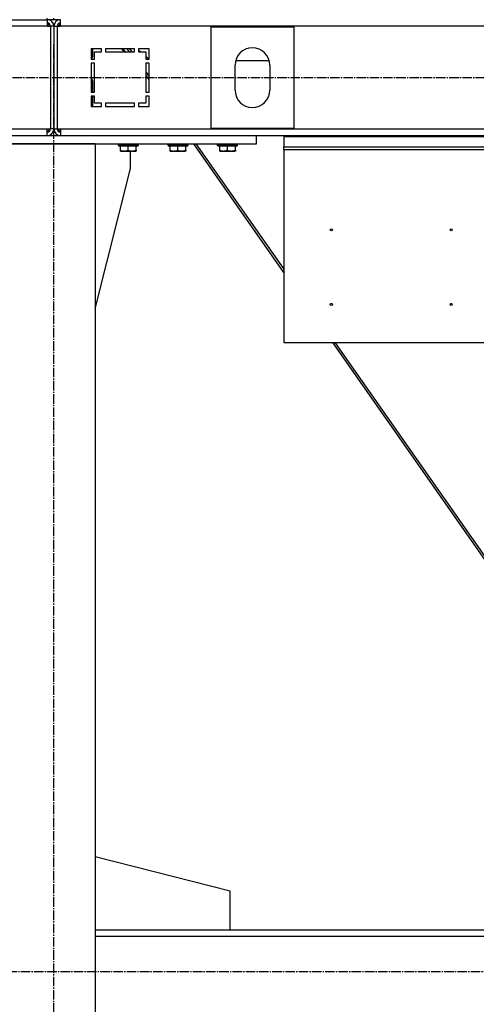
# Model space of a CAD drawing. Units: millimetres. Extents: x 0 to 26123, y -9 to 17820.
# Drawn here: x 20404 to 20956, y 10031 to 11221 of the extents above; entities that cross this region are included whole.
import ezdxf

# ---------------------------------------------------------------- set-up
doc = ezdxf.new("R2010")
doc.units = ezdxf.units.MM
doc.linetypes.add('K5LT_AXLED', pattern=[16, 11.5, -1.5, 1.5, -1.5])
doc.linetypes.add('K5LT_THIN', pattern=[0])
for name, color, linetype, true_color in [('OSI', 2, 'Continuous', 0xffff00), ('R', 1, 'Continuous', 0xff0000), ('WELDING', 7, 'Continuous', 0xffffff)]:
    doc.layers.add(name, color=color, linetype=linetype, true_color=true_color)

msp = doc.modelspace()

# ---------------------------------------------------------------- linework, layer by layer
at = {"layer": 'OSI', "color": 30, "linetype": 'K5LT_AXLED', "lineweight": 30, "true_color": 0xff8000}
for p, q in [((20444.9, 9140.9), (20444.9, 11190.9)), ((18986.9, 11150.9), (23306.8, 11150.9)), ((19028.9, 10070.9), (23262.9, 10070.9))]:
    msp.add_line(p, q, dxfattribs=at)
at = {"layer": 'R', "color": 7, "linetype": 'K5LT_THIN', "lineweight": 30}
for p, q in [((19052.9, 11220.9), (20436.9, 11220.9)), ((20436.9, 11220.9), (20436.9, 11222.9)), ((20436.9, 11220.9), (20436.9, 11212.9)), ((20444.9, 11220.9), (20436.9, 11220.9)), ((20444.9, 11220.9), (20444.9, 11222.9)), ((20444.9, 11220.9), (20444.9, 11222.9)), ((20444.9, 11220.9), (20444.9, 11222.9)), ((20444.9, 11220.9), (20444.9, 11222.9)), ((20452.9, 11220.9), (20444.9, 11220.9)), ((20452.9, 11212.9), (20452.9, 11220.9)), ((20436.9, 11212.9), (19052.9, 11212.9)), ((20436.9, 11212.9), (20440.9, 11212.9)), ((20444.9, 11212.9), (20440.9, 11212.9)), ((20440.9, 11212.9), (20440.9, 11088.9)), ((20444.9, 11212.9), (20444.9, 11088.9)), ((20444.9, 11212.9), (20444.9, 11088.9)), ((20444.9, 11212.9), (20448.9, 11212.9)), ((20448.9, 11212.9), (20448.9, 11088.9)), ((20448.9, 11212.9), (20452.9, 11212.9)), ((21836.9, 11212.9), (20452.9, 11212.9)), ((20634.9, 11089.4), (20634.9, 11212.4)), ((20634.9, 11212.4), (20734.9, 11212.4)), ((20734.9, 11212.4), (20734.9, 11089.4)), ((20489.9, 11185.9), (20489.9, 11173.4)), ((20502.4, 11185.9), (20489.9, 11185.9)), ((20491.9, 11177.5), (20491.9, 11185.9)), ((20502.4, 11181.9), (20502.4, 11185.9)), ((20542.4, 11185.9), (20507.4, 11185.9)), ((20507.4, 11185.9), (20507.4, 11181.9)), ((20529.7, 11181.9), (20526.9, 11185.9)), ((20531.4, 11181.9), (20528.6, 11185.9)), ((20536.3, 11181.9), (20533.5, 11185.9)), ((20536.4, 11181.9), (20533.6, 11185.9)), ((20536.2, 11185.9), (20539, 11181.9)), ((20542.4, 11181.9), (20542.4, 11185.9)), ((20547.4, 11185.9), (20547.4, 11181.9)), ((20559.9, 11185.9), (20547.4, 11185.9)), ((20547.4, 11184.2), (20550, 11181.9)), ((20559.9, 11173.4), (20559.9, 11185.9)), ((20489.9, 11173.4), (20490.4, 11173.9)), ((20489.9, 11173.4), (20493.9, 11173.4)), ((20493.9, 11181.9), (20502.4, 11181.9)), ((20493.9, 11173.4), (20493.9, 11181.9)), ((20507.4, 11181.9), (20542.4, 11181.9)), ((20547.4, 11181.9), (20555.9, 11181.9)), ((20555.9, 11181.9), (20555.9, 11173.4)), ((20555.9, 11176.8), (20559.8, 11173.4)), ((20555.9, 11173.4), (20559.9, 11173.4)), ((20489.9, 11168.4), (20489.9, 11133.4)), ((20493.9, 11168.4), (20489.9, 11168.4)), ((20493.9, 11133.4), (20493.9, 11168.4)), ((20559.9, 11168.4), (20555.9, 11168.4)), ((20555.9, 11168.4), (20555.9, 11133.4)), ((20559.9, 11133.4), (20559.9, 11168.4)), ((20663.9, 11135.9), (20663.9, 11165.9)), ((20664.6, 11171.6), (20705.1, 11171.6)), ((20705.9, 11165.9), (20705.9, 11135.9)), ((20555.9, 11157.9), (20559.9, 11152.1)), ((20559.9, 11148.4), (20555.9, 11154.1)), ((20491.9, 11133.4), (20491.9, 11146.4)), ((20489.9, 11133.4), (20493.9, 11133.4)), ((20493.9, 11128.4), (20489.9, 11128.4)), ((20489.9, 11128.4), (20489.9, 11115.9)), ((20491.9, 11115.9), (20491.9, 11128.4)), ((20493.9, 11119.9), (20493.9, 11128.4)), ((20555.9, 11133.4), (20559.9, 11133.4)), ((20559.9, 11128.4), (20555.9, 11128.4)), ((20555.9, 11128.4), (20555.9, 11119.9)), ((20559.9, 11115.9), (20559.9, 11128.4)), ((20489.9, 11115.9), (20502.4, 11115.9)), ((20502.4, 11119.9), (20493.9, 11119.9)), ((20502.4, 11115.9), (20502.4, 11119.9)), ((20542.4, 11119.9), (20507.4, 11119.9)), ((20507.4, 11119.9), (20507.4, 11115.9)), ((20507.4, 11115.9), (20542.4, 11115.9)), ((20542.4, 11115.9), (20542.4, 11119.9)), ((20547.4, 11119.9), (20547.4, 11115.9)), ((20555.9, 11119.9), (20547.4, 11119.9)), ((20547.4, 11115.9), (20559.9, 11115.9)), ((19052.9, 11088.9), (20436.9, 11088.9)), ((20436.9, 11088.9), (20440.9, 11088.9)), ((20436.9, 11080.9), (20436.9, 11088.9)), ((20444.9, 11088.9), (20440.9, 11088.9)), ((20444.9, 11088.9), (20448.9, 11088.9)), ((20448.9, 11088.9), (20452.9, 11088.9)), ((20452.9, 11088.9), (21836.9, 11088.9)), ((20452.9, 11088.9), (20452.9, 11080.9)), ((20734.9, 11089.4), (20634.9, 11089.4)), ((20199.9, 11080.9), (20689.9, 11080.9)), ((20689.9, 11070.9), (20689.9, 11080.9)), ((20689.9, 11080.9), (20722.9, 11080.9)), ((20722.9, 11080.9), (20722.9, 11079.8)), ((20722.9, 11080.9), (20982.9, 11080.9)), ((20722.9, 11079.8), (20722.9, 11067.3)), ((20722.9, 11079.8), (20982.9, 11079.8)), ((20199.9, 11070.9), (20689.9, 11070.9)), ((20494.9, 11070.9), (20394.9, 11070.9)), ((20494.9, 11070.9), (20494.9, 9270.9)), ((20522.9, 11070.6), (20523, 11070.9)), ((20522.9, 11068.7), (20522.9, 11070.6)), ((20522.9, 11070.6), (20546.9, 11070.6)), ((20522.9, 11068.7), (20523, 11068.4)), ((20522.9, 11068.7), (20546.9, 11068.7)), ((20523, 11068.4), (20546.7, 11068.4)), ((20525.4, 11063.1), (20525.4, 11068.4)), ((20534.9, 11063.1), (20534.9, 11068.4)), ((20544.4, 11063.1), (20544.4, 11068.4)), ((20546.9, 11070.6), (20546.7, 11070.9)), ((20546.9, 11068.7), (20546.7, 11068.4)), ((20546.9, 11068.7), (20546.9, 11070.6)), ((20582.9, 11070.6), (20583, 11070.9)), ((20582.9, 11068.7), (20582.9, 11070.6)), ((20582.9, 11070.6), (20606.9, 11070.6)), ((20582.9, 11068.7), (20583, 11068.4)), ((20582.9, 11068.7), (20606.9, 11068.7)), ((20583, 11068.4), (20606.7, 11068.4)), ((20585.4, 11063.1), (20585.4, 11068.4)), ((20594.9, 11063.1), (20594.9, 11068.4)), ((20604.4, 11063.1), (20604.4, 11068.4)), ((20606.9, 11070.6), (20606.7, 11070.9)), ((20606.9, 11068.7), (20606.7, 11068.4)), ((20606.9, 11068.7), (20606.9, 11070.6)), ((20722.9, 10915.5), (20614.1, 11070.9)), ((20616.7, 11070.9), (20722.9, 10919.3)), ((20642.9, 11070.6), (20643, 11070.9)), ((20642.9, 11068.7), (20642.9, 11070.6)), ((20642.9, 11070.6), (20666.9, 11070.6)), ((20642.9, 11068.7), (20643, 11068.4)), ((20642.9, 11068.7), (20666.9, 11068.7)), ((20643, 11068.4), (20666.7, 11068.4)), ((20645.4, 11063.1), (20645.4, 11068.4)), ((20654.9, 11063.1), (20654.9, 11068.4)), ((20664.4, 11063.1), (20664.4, 11068.4)), ((20666.9, 11070.6), (20666.7, 11070.9)), ((20666.9, 11068.7), (20666.7, 11068.4)), ((20666.9, 11068.7), (20666.9, 11070.6)), ((20722.9, 11063.9), (20722.9, 11067.3)), ((20722.9, 11067.3), (20982.9, 11067.3)), ((20525.4, 11062.2), (20525.4, 11063.1)), ((20525.4, 11062.2), (20525.9, 11061.9)), ((20525.9, 11061.9), (20543.8, 11061.9)), ((20537.7, 11040.9), (20537.7, 11061.9)), ((20544.4, 11062.2), (20543.8, 11061.9)), ((20544.4, 11063.1), (20544.4, 11062.2)), ((20585.4, 11062.2), (20585.4, 11063.1)), ((20585.4, 11062.2), (20585.9, 11061.9)), ((20585.9, 11061.9), (20603.8, 11061.9)), ((20604.4, 11062.2), (20603.8, 11061.9)), ((20604.4, 11063.1), (20604.4, 11062.2)), ((20645.4, 11062.2), (20645.4, 11063.1)), ((20645.4, 11062.2), (20645.9, 11061.9)), ((20645.9, 11061.9), (20663.8, 11061.9)), ((20664.4, 11062.2), (20663.8, 11061.9)), ((20664.4, 11063.1), (20664.4, 11062.2)), ((20722.9, 11063.9), (20722.9, 10830.9)), ((20722.9, 11063.9), (20982.9, 11063.9)), ((20494.9, 10871.7), (20537.7, 11040.9)), ((20722.9, 10830.9), (20982.9, 10830.9)), ((21036.9, 10466.9), (20782.1, 10830.9)), ((20784.7, 10830.9), (21039.5, 10466.9)), ((20658.1, 10167.9), (20494.9, 10209.2)), ((20658.1, 10120.9), (20658.1, 10167.9)), ((21794.9, 10120.9), (20494.9, 10120.9)), ((21794.9, 10112.9), (20494.9, 10112.9))]:
    msp.add_line(p, q, dxfattribs=at)
for centre in [(20780.4, 10966.9), (20925.4, 10966.9), (20780.4, 10876.9), (20925.4, 10876.9)]:
    msp.add_circle(centre, 1.25, dxfattribs=at)
for centre, radius, start, end in [((20436.9, 11212.9), 8, 0, 89.9983), ((20452.9, 11212.9), 8, 90.0017, 180), ((20436.9, 11212.9), 4, 0, 90), ((20435.9, 11211.9), 4, 14.4775, 75.5225), ((20452.9, 11212.9), 4, 90, 180), ((20453.9, 11211.9), 4, 104.4775, 165.5225), ((20684.9, 11165.9), 21, 0, 180), ((20486.9, 11177.5), 5, 315, 0), ((20486.9, 11146.4), 5, 0, 53.1301), ((20684.9, 11135.9), 21, 180, 0), ((20435.9, 11089.9), 4, 284.4775, 345.5225), ((20436.9, 11088.9), 4, 270, 0), ((20436.9, 11088.9), 8, 270, 0), ((20452.9, 11088.9), 8, 180, 270), ((20452.9, 11088.9), 4, 180, 270), ((20453.9, 11089.9), 4, 194.4775, 255.5225)]:
    msp.add_arc(centre, radius, start, end, dxfattribs=at)
at = {"layer": 'WELDING', "color": 7, "linetype": 'K5LT_THIN', "lineweight": 30}
for points in [[(20525.4, 11063.1), (20525.9, 11062.9), (20526.6, 11062.7), (20527.6, 11062.5), (20528.2, 11062.4), (20528.8, 11062.3), (20529.3, 11062.2), (20529.8, 11062.2), (20530.3, 11062.2), (20530.8, 11062.2), (20531.4, 11062.3), (20531.9, 11062.4), (20532.6, 11062.5), (20533.6, 11062.7), (20534.4, 11062.9), (20534.9, 11063.1)], [(20534.9, 11063.1), (20535.4, 11062.9), (20536.1, 11062.7), (20537.1, 11062.5), (20537.7, 11062.4), (20538.3, 11062.3), (20538.8, 11062.2), (20539.3, 11062.2), (20539.8, 11062.2), (20540.3, 11062.2), (20540.9, 11062.3), (20541.4, 11062.4), (20542.1, 11062.5), (20543.1, 11062.7), (20543.9, 11062.9), (20544.4, 11063.1)], [(20585.4, 11063.1), (20585.9, 11062.9), (20586.6, 11062.7), (20587.6, 11062.5), (20588.2, 11062.4), (20588.8, 11062.3), (20589.3, 11062.2), (20589.8, 11062.2), (20590.3, 11062.2), (20590.8, 11062.2), (20591.4, 11062.3), (20591.9, 11062.4), (20592.6, 11062.5), (20593.6, 11062.7), (20594.4, 11062.9), (20594.9, 11063.1)], [(20594.9, 11063.1), (20595.4, 11062.9), (20596.1, 11062.7), (20597.1, 11062.5), (20597.7, 11062.4), (20598.3, 11062.3), (20598.8, 11062.2), (20599.3, 11062.2), (20599.8, 11062.2), (20600.3, 11062.2), (20600.9, 11062.3), (20601.4, 11062.4), (20602.1, 11062.5), (20603.1, 11062.7), (20603.9, 11062.9), (20604.4, 11063.1)], [(20645.4, 11063.1), (20645.9, 11062.9), (20646.6, 11062.7), (20647.6, 11062.5), (20648.2, 11062.4), (20648.8, 11062.3), (20649.3, 11062.2), (20649.8, 11062.2), (20650.3, 11062.2), (20650.8, 11062.2), (20651.4, 11062.3), (20651.9, 11062.4), (20652.6, 11062.5), (20653.6, 11062.7), (20654.4, 11062.9), (20654.9, 11063.1)], [(20654.9, 11063.1), (20655.4, 11062.9), (20656.1, 11062.7), (20657.1, 11062.5), (20657.7, 11062.4), (20658.3, 11062.3), (20658.8, 11062.2), (20659.3, 11062.2), (20659.8, 11062.2), (20660.3, 11062.2), (20660.9, 11062.3), (20661.4, 11062.4), (20662.1, 11062.5), (20663.1, 11062.7), (20663.9, 11062.9), (20664.4, 11063.1)]]:
    msp.add_open_spline(points, degree=3, knots=[0, 0, 0, 0, 2.704026, 3.977567, 4.913586, 5.783319, 6.583675, 7.42636, 8.303602, 9.201828, 10.1214, 11.060865, 12.021818, 13.488338, 16, 16, 16, 16], dxfattribs=at)

doc.saveas('drawing.dxf')
